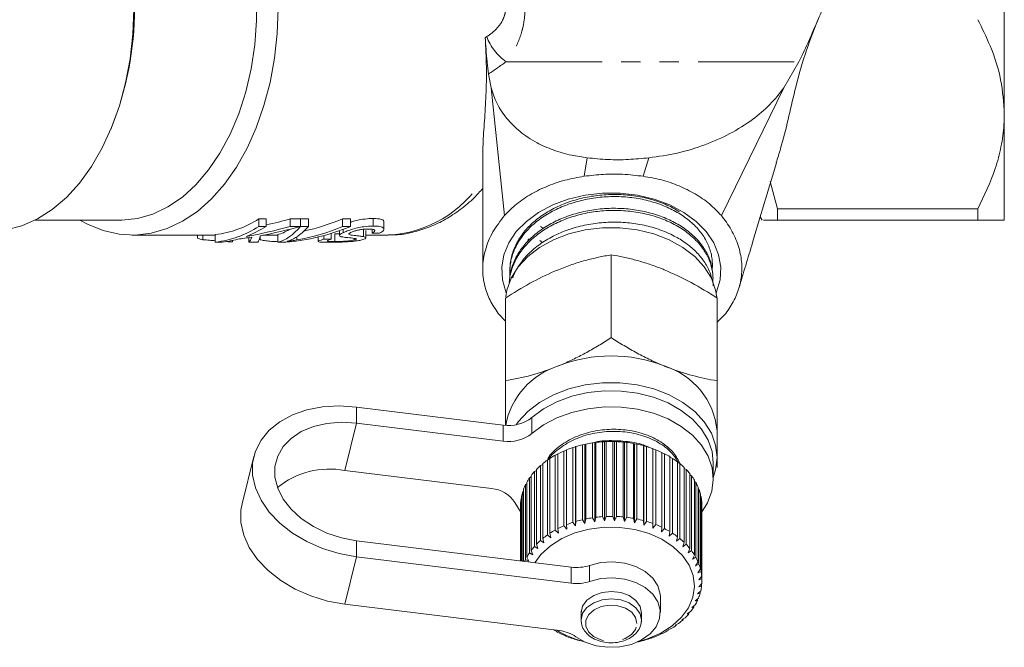
# Model space of a CAD drawing. Units: millimetres. Extents: x -48 to 620, y 0 to 333.
# Drawn here: x 185 to 250, y 0 to 41 of the extents above; entities that cross this region are included whole.
import ezdxf

# ---------------------------------------------------------------- set-up
doc = ezdxf.new("R2010")
doc.units = ezdxf.units.MM
doc.linetypes.add('PHANTOM', pattern=[12.7, 6.35, -1.27, 1.27, -1.27, 1.27, -1.27])

msp = doc.modelspace()

# ---------------------------------------------------------------- linework, layer by layer
at = {"color": 7, "linetype": 'Continuous', "lineweight": 15}
for p, q in [((250.017, 48.971), (250.017, 34.971)), ((235.443, 36.719), (236.425, 38.436)), ((215.901, 37.625), (216.068, 36.719)), ((216.068, 36.719), (216.953, 28.27)), ((231.301, 28.27), (235.443, 36.719)), ((250.017, 34.971), (250.017, 27.971)), ((190.91, 33.959), (190.962, 34.084)), ((215.517, 32.301), (215.517, 24.734)), ((235.017, 28.723), (234.535, 30.518)), ((235.017, 28.723), (248.267, 28.723)), ((235.017, 27.971), (235.017, 28.723)), ((248.267, 28.723), (248.267, 27.971)), ((200.712, 28.054), (201.199, 28.054)), ((200.712, 27.554), (200.712, 28.054)), ((201.199, 27.554), (201.199, 28.054)), ((202.787, 28.054), (203.453, 28.054)), ((202.787, 27.554), (202.787, 28.054)), ((203.453, 27.554), (203.453, 28.054)), ((203.456, 28.054), (203.983, 28.054)), ((203.456, 27.554), (203.456, 28.054)), ((203.983, 27.554), (203.983, 28.054)), ((206.237, 28.054), (206.764, 28.054)), ((206.237, 27.554), (206.237, 28.054)), ((206.764, 27.554), (206.764, 28.054)), ((208.266, 27.578), (208.266, 28.078)), ((233.878, 28.194), (234.007, 27.971)), ((185.907, 27.971), (191.568, 27.971)), ((201.199, 27.554), (200.712, 27.554)), ((203.453, 27.554), (202.787, 27.554)), ((203.983, 27.554), (203.456, 27.554)), ((206.764, 27.554), (206.237, 27.554)), ((206.277, 27.138), (206.277, 27.36)), ((207.625, 26.876), (207.625, 27.376)), ((208.205, 27.109), (208.205, 27.359)), ((208.982, 27.374), (208.982, 27.873)), ((219.342, 27.554), (219.526, 27.408)), ((248.267, 27.971), (235.017, 27.971)), ((192.334, 26.971), (197.82, 26.971)), ((196.656, 26.771), (196.656, 26.971)), ((196.998, 26.673), (196.998, 26.971)), ((197.82, 26.511), (197.82, 27.011)), ((200.05, 26.511), (200.05, 26.812)), ((200.792, 26.675), (200.792, 26.891)), ((200.979, 26.971), (201.953, 26.971)), ((201.953, 26.511), (201.953, 27.011)), ((204.625, 26.85), (204.625, 26.559)), ((205.008, 26.708), (205.008, 26.948)), ((205.495, 26.708), (205.008, 26.708)), ((205.495, 26.708), (205.495, 27.09)), ((205.726, 27.052), (206.039, 27.06)), ((205.726, 26.552), (205.726, 27.052)), ((206.039, 27.272), (206.039, 26.956)), ((206.658, 27.033), (206.658, 27.069)), ((207.018, 26.655), (207.018, 26.758)), ((207.79, 26.79), (207.79, 27.29)), ((207.79, 26.971), (209.187, 26.971)), ((208.205, 27.109), (208.691, 27.109)), ((209.261, 26.972), (209.187, 26.971)), ((218.545, 26.722), (218.47, 26.551)), ((197.82, 26.511), (198.306, 26.511)), ((198.674, 26.53), (198.485, 26.547)), ((198.674, 26.53), (198.674, 26.564)), ((198.958, 26.53), (198.674, 26.53)), ((198.958, 26.53), (198.958, 26.621)), ((200.05, 26.511), (200.648, 26.511)), ((201.953, 26.511), (202.48, 26.511)), ((219.291, 26.629), (219.463, 26.485)), ((224.017, 25.678), (224.017, 20.198)), ((217.317, 24.854), (217.31, 24.709)), ((230.703, 25.169), (230.702, 25.196)), ((230.746, 24.227), (230.739, 24.371)), ((217.274, 23.907), (217.271, 23.848)), ((217.017, 22.82), (217.017, 17.34)), ((231.017, 22.82), (231.017, 17.34)), ((216.547, 21.79), (217.017, 21.289)), ((231.017, 21.23), (231.591, 21.79)), ((216.869, 14.416), (207.164, 15.613)), ((216.869, 13.355), (207.164, 14.552)), ((231.017, 12.273), (231.017, 14.041)), ((222.109, 13.113), (222.279, 13.145)), ((222.109, 8.164), (222.109, 13.113)), ((222.279, 13.145), (222.329, 13.162)), ((222.279, 13.145), (222.279, 7.912)), ((222.329, 13.162), (222.329, 8.212)), ((222.77, 13.241), (222.921, 13.26)), ((222.77, 8.291), (222.77, 13.241)), ((222.921, 13.26), (222.996, 13.272)), ((222.921, 13.26), (222.921, 8.027)), ((222.996, 13.272), (222.996, 8.322)), ((223.447, 13.314), (223.577, 13.322)), ((223.447, 8.365), (223.447, 13.314)), ((223.577, 13.322), (223.676, 13.327)), ((223.577, 13.322), (223.577, 8.089)), ((223.676, 13.327), (223.676, 8.377)), ((224.132, 13.333), (224.239, 13.33)), ((224.132, 8.383), (224.132, 13.333)), ((224.239, 13.33), (224.239, 8.098)), ((224.239, 13.33), (224.362, 13.326)), ((224.362, 13.326), (224.362, 8.377)), ((224.815, 13.296), (224.898, 13.286)), ((224.815, 8.346), (224.815, 13.296)), ((224.898, 13.286), (224.898, 8.053)), ((224.898, 13.286), (225.042, 13.271)), ((225.042, 13.271), (225.042, 8.321)), ((225.488, 13.204), (225.546, 13.188)), ((225.488, 8.254), (225.488, 13.204)), ((225.546, 13.188), (225.546, 7.956)), ((225.546, 13.188), (225.709, 13.161)), ((225.709, 13.161), (225.709, 8.211)), ((226.141, 13.059), (226.174, 13.039)), ((226.141, 8.109), (226.141, 13.059)), ((226.174, 13.039), (226.174, 7.807)), ((226.174, 13.039), (226.354, 12.998)), ((220.309, 12.426), (220.492, 12.494)), ((220.309, 7.476), (220.309, 12.426)), ((220.492, 12.524), (220.492, 7.574)), ((220.871, 12.703), (221.068, 12.764)), ((220.871, 7.754), (220.871, 12.703)), ((221.068, 12.786), (221.068, 7.836)), ((221.473, 12.933), (221.659, 12.979)), ((221.473, 7.984), (221.473, 12.933)), ((221.659, 12.979), (221.683, 12.999)), ((221.659, 12.979), (221.659, 7.747)), ((221.683, 12.999), (221.683, 8.05)), ((226.354, 12.998), (226.354, 8.049)), ((226.767, 12.862), (226.774, 12.841)), ((226.767, 7.912), (226.767, 12.862)), ((226.774, 12.841), (226.774, 7.608)), ((226.774, 12.841), (226.969, 12.784)), ((226.969, 12.784), (226.969, 7.835)), ((227.357, 7.666), (227.357, 12.615)), ((227.357, 12.588), (227.545, 12.522)), ((227.545, 12.522), (227.545, 7.573)), ((200.368, 12.339), (199.594, 9.205)), ((219.337, 11.745), (219.484, 11.819)), ((219.337, 6.796), (219.337, 11.745)), ((219.484, 11.87), (219.484, 6.92)), ((219.795, 12.105), (219.961, 12.178)), ((219.795, 7.156), (219.795, 12.105)), ((219.961, 12.217), (219.961, 7.268)), ((227.903, 7.373), (227.903, 12.323)), ((227.903, 12.287), (228.076, 12.216)), ((228.076, 12.216), (228.076, 7.266)), ((228.399, 7.039), (228.399, 11.989)), ((228.399, 11.942), (228.553, 11.868)), ((228.553, 11.868), (228.553, 6.918)), ((230.767, 10.859), (230.767, 11.919)), ((206.391, 11.417), (216.096, 10.22)), ((218.939, 11.351), (219.065, 11.424)), ((218.939, 6.401), (218.939, 11.351)), ((219.065, 11.487), (219.065, 6.537)), ((228.838, 6.667), (228.838, 11.617)), ((228.838, 11.558), (228.971, 11.484)), ((228.971, 11.484), (228.971, 6.535)), ((229.214, 6.262), (229.214, 11.212)), ((229.214, 11.139), (229.325, 11.07)), ((218.347, 10.479), (218.427, 10.538)), ((218.347, 5.529), (218.347, 10.479)), ((218.427, 10.631), (218.427, 5.682)), ((218.608, 10.927), (218.711, 10.995)), ((218.608, 5.977), (218.608, 10.927)), ((218.711, 11.072), (218.711, 6.122)), ((229.325, 11.07), (229.325, 6.12)), ((229.522, 5.829), (229.522, 10.779)), ((229.522, 10.691), (229.609, 10.629)), ((229.609, 10.629), (229.609, 5.679)), ((218.16, 10.013), (218.215, 10.059)), ((218.16, 5.418), (218.16, 10.013)), ((218.215, 10.171), (218.215, 5.411)), ((229.758, 5.375), (229.758, 10.324)), ((229.758, 10.219), (229.82, 10.168)), ((229.82, 10.168), (229.82, 5.218)), ((229.919, 4.904), (229.919, 9.854)), ((217.641, 9.292), (218.052, 8.625)), ((218.02, 9.213), (218.02, 5.435)), ((218.05, 9.535), (218.078, 9.562)), ((218.05, 5.431), (218.05, 9.535)), ((218.078, 9.696), (218.078, 5.428)), ((229.919, 9.728), (229.956, 9.693)), ((229.956, 9.693), (229.956, 4.744)), ((230.004, 4.423), (230.004, 9.373)), ((230.004, 9.222), (230.015, 9.211)), ((230.015, 9.211), (230.015, 4.261)), ((218.017, 9.051), (218.02, 9.053)), ((218.017, 5.435), (218.017, 9.051)), ((230.017, 4.141), (230.017, 9.091)), ((221.068, 7.836), (221.07, 7.532)), ((221.659, 7.747), (221.473, 7.984)), ((221.683, 8.05), (221.659, 7.747)), ((222.279, 7.912), (222.109, 8.164)), ((222.329, 8.212), (222.279, 7.912)), ((222.921, 8.027), (222.77, 8.291)), ((222.996, 8.322), (222.921, 8.027)), ((223.577, 8.089), (223.447, 8.365)), ((223.676, 8.377), (223.577, 8.089)), ((224.239, 8.098), (224.132, 8.383)), ((224.362, 8.377), (224.239, 8.098)), ((224.898, 8.053), (224.815, 8.346)), ((225.042, 8.321), (224.898, 8.053)), ((225.546, 7.956), (225.488, 8.254)), ((225.709, 8.211), (225.546, 7.956)), ((226.174, 7.807), (226.141, 8.109)), ((226.354, 8.049), (226.174, 7.807)), ((226.774, 7.608), (226.767, 7.912)), ((226.969, 7.835), (226.774, 7.608)), ((219.961, 7.268), (220.016, 6.968)), ((220.52, 7.272), (220.309, 7.476)), ((220.492, 7.574), (220.52, 7.272)), ((221.07, 7.532), (220.871, 7.754)), ((227.337, 7.362), (227.357, 7.666)), ((227.545, 7.573), (227.337, 7.362)), ((227.858, 7.073), (227.903, 7.373)), ((228.076, 7.266), (227.858, 7.073)), ((207.164, 6.774), (221.367, 5.022)), ((219.065, 6.537), (219.169, 6.25)), ((219.563, 6.627), (219.337, 6.796)), ((219.484, 6.92), (219.563, 6.627)), ((220.016, 6.968), (219.795, 7.156)), ((228.328, 6.743), (228.399, 7.039)), ((228.553, 6.918), (228.328, 6.743)), ((228.742, 6.378), (228.838, 6.667)), ((228.971, 6.535), (228.742, 6.378)), ((218.837, 5.845), (218.608, 5.977)), ((218.711, 6.122), (218.837, 5.845)), ((219.169, 6.25), (218.939, 6.401)), ((229.095, 5.982), (229.214, 6.262)), ((229.325, 6.12), (229.095, 5.982)), ((207.164, 5.713), (221.367, 3.962)), ((218.574, 5.415), (218.347, 5.529)), ((218.427, 5.682), (218.574, 5.415)), ((229.381, 5.559), (229.522, 5.829)), ((229.609, 5.679), (229.381, 5.559)), ((229.598, 5.117), (229.758, 5.375)), ((229.82, 5.218), (229.598, 5.117)), ((229.741, 4.66), (229.919, 4.904)), ((229.956, 4.744), (229.741, 4.66)), ((229.804, 3.726), (230.01, 3.939)), ((229.811, 4.194), (230.004, 4.423)), ((230.015, 4.261), (229.811, 4.194)), ((229.995, 3.923), (229.995, 3.777)), ((229.722, 3.261), (229.939, 3.457)), ((229.897, 3.297), (229.722, 3.261)), ((229.995, 3.777), (229.804, 3.726)), ((229.897, 3.419), (229.897, 3.297)), ((227.267, 2.02), (227.267, 3.08)), ((229.566, 2.806), (229.79, 2.984)), ((229.723, 2.829), (229.566, 2.806)), ((229.723, 2.931), (229.723, 2.829)), ((220.594, 0.827), (206.391, 2.579)), ((222.017, 2.006), (222.017, 1.525)), ((222.024, 2.112), (222.034, 2)), ((226.017, 1.99), (226.005, 2.111)), ((226.017, 1.525), (226.017, 2.006)), ((229.039, 1.948), (229.269, 2.09)), ((229.154, 2.019), (229.154, 1.949)), ((229.337, 2.366), (229.566, 2.526)), ((229.474, 2.377), (229.337, 2.366)), ((229.474, 2.462), (229.474, 2.377)), ((225.966, 1.207), (226.017, 1.511)), ((228.676, 1.557), (228.904, 1.68)), ((228.767, 1.549), (228.676, 1.557)), ((228.767, 1.606), (228.767, 1.549)), ((229.154, 1.949), (229.039, 1.948)), ((220.218, 0.858), (220.431, 0.776)), ((220.398, 0.757), (220.398, 0.789)), ((220.431, 0.776), (220.398, 0.757)), ((227.244, 0.592), (227.45, 0.662)), ((227.772, 0.874), (227.989, 0.961)), ((227.814, 0.856), (227.772, 0.874)), ((227.814, 0.891), (227.814, 0.856)), ((228.252, 1.197), (228.475, 1.302)), ((228.319, 1.183), (228.252, 1.197)), ((228.319, 1.228), (228.319, 1.183)), ((220.772, 0.573), (220.974, 0.508)), ((220.967, 0.487), (220.967, 0.51)), ((220.974, 0.508), (220.967, 0.487)), ((221.368, 0.334), (221.556, 0.286)), ((221.556, 0.286), (221.576, 0.265)), ((221.999, 0.146), (222.171, 0.112)), ((222.171, 0.112), (222.217, 0.094)), ((226.032, 0.145), (226.069, 0.164)), ((226.069, 0.164), (226.246, 0.202)), ((226.663, 0.333), (226.674, 0.354)), ((226.674, 0.354), (226.867, 0.408)), ((227.259, 0.571), (227.244, 0.592)), ((227.259, 0.597), (227.259, 0.571))]:
    msp.add_line(p, q, dxfattribs=at)
at = {"color": 8, "linetype": 'PHANTOM', "lineweight": 0}
for p, q in [((217.057, 38.436), (236.425, 38.436)), ((222.428, 32.089), (222.231, 30.868)), ((226.508, 32.089), (226.136, 30.868)), ((203.224, 26.66), (203.224, 26.871)), ((207.164, 15.613), (207.164, 14.552)), ((206.391, 11.417), (207.164, 14.552)), ((216.869, 13.355), (216.869, 14.416)), ((218.768, 14.92), (218.768, 13.859)), ((207.164, 5.713), (207.164, 6.774)), ((206.391, 2.579), (207.164, 5.713)), ((221.367, 3.962), (221.367, 5.022)), ((222.589, 5.145), (222.589, 4.084))]:
    msp.add_line(p, q, dxfattribs=at)
at = {"color": 7, "linetype": 'Continuous', "lineweight": 15, "flags": 128}
for points in [[(189.687, 52.345), (190.391, 51.109), (191.002, 49.758), (191.512, 48.31), (191.915, 46.781), (192.204, 45.192), (192.378, 43.563), (192.434, 41.914), (192.37, 40.265), (192.188, 38.638), (191.89, 37.052), (191.48, 35.529), (190.963, 34.086), (190.345, 32.743), (189.634, 31.516), (188.84, 30.42), (187.972, 29.47), (187.041, 28.676), (186.058, 28.05), (185.037, 27.599), (183.989, 27.329), (182.929, 27.243), (182.828, 27.244)], [(200.552, 42.781), (200.552, 41.161), (200.431, 39.552), (200.192, 37.975), (199.838, 36.451), (199.373, 35.002), (198.803, 33.646), (198.136, 32.401), (197.381, 31.284), (196.549, 30.311), (195.649, 29.494), (194.695, 28.844), (193.699, 28.37), (192.675, 28.078), (191.636, 27.972), (191.568, 27.971)], [(201.976, 41.971), (201.917, 40.313), (201.74, 38.675), (201.448, 37.077), (201.044, 35.54), (200.534, 34.081), (199.923, 32.719), (199.219, 31.47), (198.43, 30.35), (197.567, 29.373), (196.64, 28.55), (195.659, 27.892), (194.639, 27.406), (193.589, 27.099), (192.525, 26.974), (191.458, 27.033), (190.402, 27.276), (189.369, 27.698), (188.872, 27.971)], [(230.958, 23.167), (230.981, 23.221), (231.214, 24.029), (231.261, 24.854), (231.121, 25.673), (230.796, 26.465), (230.296, 27.21), (229.633, 27.889), (228.825, 28.484), (227.892, 28.98), (226.859, 29.363), (225.752, 29.625), (224.6, 29.757), (223.434, 29.757), (222.282, 29.625), (221.175, 29.363), (220.142, 28.98), (219.209, 28.484), (218.401, 27.889), (217.738, 27.21), (217.238, 26.465), (216.914, 25.673), (216.773, 24.854), (216.82, 24.029), (217.053, 23.221), (217.076, 23.167)], [(231, 22.873), (230.922, 23.341), (230.638, 24.133), (230.173, 24.882), (229.541, 25.566), (228.758, 26.168), (227.846, 26.67), (226.829, 27.059), (225.735, 27.324), (224.595, 27.459), (223.439, 27.459), (222.299, 27.324), (221.205, 27.059), (220.188, 26.67), (219.276, 26.168), (218.493, 25.566), (217.861, 24.882), (217.396, 24.133), (217.113, 23.341), (217.036, 22.891)], [(230.767, 10.962), (230.922, 11.458), (231.017, 12.273), (230.922, 13.088), (230.638, 13.88), (230.173, 14.629), (229.541, 15.313), (228.758, 15.914), (227.846, 16.417), (226.829, 16.806), (225.735, 17.071), (224.595, 17.206), (223.439, 17.206), (222.299, 17.071), (221.205, 16.806), (220.188, 16.417), (219.276, 15.914), (218.493, 15.313), (217.861, 14.629), (217.725, 14.442)], [(230.767, 11.919), (230.684, 12.664), (230.422, 13.427), (229.986, 14.148), (229.388, 14.81), (228.646, 15.393), (227.778, 15.883), (226.808, 16.265), (225.763, 16.53), (224.671, 16.67), (223.561, 16.681), (222.463, 16.564), (221.407, 16.321), (220.422, 15.959), (219.534, 15.488), (218.768, 14.92)], [(207.164, 15.613), (206.029, 15.685), (204.925, 15.621), (203.882, 15.421), (202.928, 15.091), (202.09, 14.641), (201.391, 14.082), (200.849, 13.43), (200.479, 12.702), (200.292, 11.919), (200.292, 11.102), (200.479, 10.272), (200.849, 9.453), (201.391, 8.668), (202.09, 7.936), (202.928, 7.279), (203.882, 6.715), (204.925, 6.258), (206.029, 5.921), (207.164, 5.713)], [(229.995, 8.642), (230.387, 9.279), (230.667, 10.039), (230.767, 10.82), (230.684, 11.603), (230.422, 12.366), (229.986, 13.088), (229.388, 13.749), (228.646, 14.333), (227.778, 14.822), (226.808, 15.204), (225.763, 15.469), (224.671, 15.609), (223.561, 15.621), (222.463, 15.503), (221.407, 15.26), (220.422, 14.898), (219.534, 14.427), (218.768, 13.859)], [(207.164, 14.552), (206.168, 14.609), (205.207, 14.531), (204.312, 14.321), (203.514, 13.987), (202.84, 13.54), (202.314, 12.995), (201.953, 12.37), (201.769, 11.687), (201.769, 10.969), (201.953, 10.241), (202.314, 9.528), (202.84, 8.852), (203.514, 8.239), (204.312, 7.708), (205.207, 7.278), (206.168, 6.963), (207.164, 6.774)], [(206.391, 2.579), (205.256, 2.786), (204.152, 3.123), (203.109, 3.58), (202.155, 4.145), (201.317, 4.802), (200.618, 5.533), (200.076, 6.319), (199.706, 7.138), (199.518, 7.967), (199.518, 8.785), (199.594, 9.205)], [(218.961, 5.319), (219.369, 5.867), (219.989, 6.435), (220.745, 6.914), (221.614, 7.286), (222.564, 7.538), (223.563, 7.663), (224.578, 7.656), (225.574, 7.518), (226.516, 7.252), (227.374, 6.868), (228.118, 6.379), (228.721, 5.803), (229.165, 5.157), (229.433, 4.465), (229.517, 3.75), (229.413, 3.036), (229.126, 2.347), (228.665, 1.708), (228.045, 1.14), (227.289, 0.661), (226.421, 0.289), (225.845, 0.119)], [(222.589, 5.145), (223.338, 5.328), (224.127, 5.377), (224.909, 5.29), (225.638, 5.072), (226.271, 4.736), (226.771, 4.301), (227.106, 3.794), (227.259, 3.245), (227.267, 3.08)], [(222.589, 4.084), (223.338, 4.267), (224.127, 4.317), (224.909, 4.23), (225.638, 4.012), (226.271, 3.675), (226.771, 3.241), (227.106, 2.734), (227.259, 2.184), (227.219, 1.625), (226.989, 1.089), (226.582, 0.609), (226.023, 0.212), (225.346, -0.078), (224.589, -0.242), (223.798, -0.273), (223.021, -0.168), (222.302, 0.068), (221.685, 0.419)]]:
    msp.add_lwpolyline(points, dxfattribs=at)
at = {"color": 8, "linetype": 'PHANTOM', "lineweight": 0, "flags": 128}
for points in [[(226.017, 1.992), (225.925, 2.43), (225.646, 2.826), (225.208, 3.142), (224.654, 3.347), (224.037, 3.42), (223.418, 3.355), (222.857, 3.158), (222.411, 2.848), (222.121, 2.456), (222.017, 2.02), (222.017, 2.006)], [(226.017, 1.511), (225.925, 1.949), (225.646, 2.345), (225.208, 2.661), (224.654, 2.865), (224.037, 2.939), (223.418, 2.874), (222.857, 2.677), (222.411, 2.367), (222.121, 1.975), (222.017, 1.539), (222.017, 1.521)], [(225.717, 1.301), (225.63, 1.692), (225.369, 2.042), (224.961, 2.313), (224.45, 2.475), (223.893, 2.512), (223.349, 2.418), (222.878, 2.205), (222.53, 1.895), (222.343, 1.522), (222.338, 1.126), (222.514, 0.751), (222.854, 0.436), (223.319, 0.217), (223.86, 0.116), (224.418, 0.145), (224.933, 0.3), (225.348, 0.565), (225.62, 0.911), (225.717, 1.301)]]:
    msp.add_lwpolyline(points, dxfattribs=at)
at = {"color": 7, "linetype": 'Continuous', "lineweight": 15}
for centre, radius, start, end in [((171.243, 41.971), 21.238, 338.19812, 21.80188), ((196.973, 33.892), 6.933, 277.01655, 302.64176), ((196.973, 33.392), 6.933, 277.01655, 302.64176), ((197.218, 33.879), 7.473, 290.75109, 302.18427), ((198.655, 33.1), 6.637, 252.47123, 255.54177), ((197.575, 32.882), 6.412, 276.54393, 285.67083), ((224.017, 9.479), 9.516, 68.419, 111.581), ((222.028, 13.48), 5.077, 107.31958, 169.56118), ((226.07, 13.574), 4.969, 5.39271, 73.07034), ((217.235, 16.866), 2.478, 261.50824, 308.22569), ((217.235, 15.806), 2.478, 261.50824, 308.22569), ((223.885, 5.621), 7.7, 103.32918, 106.61225), ((223.973, 5.225), 8.105, 98.53557, 101.70832), ((224.01, 4.961), 8.372, 93.8543, 96.95931), ((224.017, 4.852), 8.481, 89.22346, 92.3017), ((224.02, 4.908), 8.426, 84.58246, 87.67419), ((224.044, 5.123), 8.209, 79.87045, 83.01627), ((224.114, 5.478), 7.847, 75.02478, 78.26666), ((223.203, 7.214), 5.962, 119.04868, 122.94247), ((223.501, 6.658), 6.593, 113.51543, 117.15667), ((223.729, 6.112), 7.185, 108.2997, 111.73804), ((224.246, 5.942), 7.365, 69.97973, 73.36178), ((224.45, 6.475), 6.794, 64.66567, 68.23464), ((224.726, 7.033), 6.172, 59.0092, 62.81423), ((222.463, 8.195), 4.731, 131.36726, 135.9104), ((222.85, 7.738), 5.33, 124.97454, 129.17048), ((225.063, 7.571), 5.536, 52.93503, 57.02609), ((225.441, 8.054), 4.923, 46.37078, 50.79509), ((205.391, 5.998), 5.511, 79.54946, 128.84308), ((222.07, 8.561), 4.194, 138.29279, 143.21584), ((225.836, 8.451), 4.362, 39.256, 44.05144), ((221.391, 8.987), 3.39, 153.88326, 159.55679), ((221.703, 8.823), 3.742, 145.79606, 151.10814), ((226.215, 8.748), 3.88, 31.55666, 36.74153), ((226.548, 8.943), 3.494, 23.28397, 28.8442), ((215.98, 8.278), 1.946, 31.38918, 86.59738), ((221.163, 9.066), 3.148, 162.50195, 168.46251), ((226.806, 9.048), 3.215, 14.5133, 20.39054), ((221.038, 9.09), 3.021, 171.5274, 177.65381), ((226.967, 9.086), 3.05, 5.39324, 11.48079), ((227.016, 9.091), 3.001, 0.00018, 2.28799), ((223.729, 1.162), 7.185, 108.2997, 111.73804), ((223.885, 0.671), 7.7, 103.32918, 106.61225), ((223.973, 0.276), 8.105, 98.53557, 101.70832), ((224.01, 0.012), 8.372, 93.8543, 96.95931), ((224.017, -0.098), 8.481, 89.22346, 92.3017), ((224.02, -0.042), 8.426, 84.58246, 87.67419), ((224.044, 0.173), 8.209, 79.87045, 83.01627), ((224.114, 0.528), 7.847, 75.02478, 78.26666), ((224.246, 0.992), 7.365, 69.97973, 73.36178), ((224.45, 1.525), 6.794, 64.66567, 68.23464), ((223.203, 2.264), 5.962, 119.04868, 122.94247), ((223.501, 1.708), 6.593, 113.51543, 117.15667), ((224.726, 2.083), 6.172, 59.0092, 62.81423), ((225.063, 2.622), 5.536, 52.93503, 57.02609), ((222.463, 3.245), 4.731, 131.36726, 135.9104), ((222.85, 2.788), 5.33, 124.97454, 129.17048), ((225.441, 3.104), 4.923, 46.37078, 50.79509), ((225.836, 3.502), 4.362, 39.256, 44.05144), ((221.703, 3.874), 3.742, 145.79606, 151.10814), ((222.07, 3.611), 4.194, 138.29279, 143.21584), ((226.215, 3.799), 3.88, 31.55666, 36.74153), ((221.442, 4.013), 3.446, 153.90527, 156.23827), ((226.548, 3.993), 3.494, 23.28397, 28.8442), ((226.806, 4.098), 3.215, 14.5133, 20.39054), ((221.711, 7.748), 2.748, 262.81756, 288.65019), ((226.967, 4.136), 3.05, 5.39324, 11.48079), ((221.711, 6.688), 2.748, 262.81756, 288.65019), ((227.015, 4.141), 3.002, 356.13435, 2.28749), ((226.769, 4.197), 3.255, 338.1322, 343.96164), ((226.947, 4.149), 3.07, 346.97451, 353.03564), ((226.496, 4.315), 3.553, 329.76836, 335.26738), ((226.153, 4.527), 3.956, 321.97067, 327.08909), ((225.375, 5.255), 5.024, 308.10811, 312.47256), ((225.769, 4.842), 4.453, 314.75994, 319.49012), ((223.455, 6.478), 6.487, 241.88494, 245.56569), ((223.656, 6.212), 6.267, 238.84881, 256.46697), ((220.342, -1.51), 2.35, 55.14936, 83.84948), ((224.674, 6.294), 6.28, 296.23771, 299.99895), ((225.002, 5.749), 5.644, 301.9578, 305.99662), ((223.696, 7.029), 7.088, 247.36084, 250.83034), ((223.863, 7.533), 7.619, 252.53144, 255.83772), ((224.109, 7.775), 7.869, 282.15304, 284.14225), ((224.218, 7.375), 7.454, 285.78815, 289.14307), ((224.41, 6.851), 6.896, 290.87248, 294.40617)]:
    msp.add_arc(centre, radius, start, end, dxfattribs=at)
at = {"color": 8, "linetype": 'PHANTOM', "lineweight": 0}
for centre, radius, start, end in [((219.229, 41.422), 3.693, 200.98438, 233.96633), ((208.835, 34.851), 7.891, 273.09822, 328.00024)]:
    msp.add_arc(centre, radius, start, end, dxfattribs=at)
for centre, major_axis, ratio, start_param, end_param in [((193.344, 41.971), (32.114, 10.619), 0.329901, 5.367232, 5.371526), ((193.344, 40.557), (33.027, 12.021), 0.36397, 5.324441, 5.372677)]:
    msp.add_ellipse(centre, major_axis=major_axis, ratio=ratio, start_param=start_param, end_param=end_param, dxfattribs=at)
at = {"color": 7, "linetype": 'Continuous', "lineweight": 15}
for centre, major_axis, ratio, start_param, end_param in [((194.902, 41.971), (21.132, 0), 0.709808, 5.014935, 5.094746), ((201.009, 41.971), (0, 15), 0.934176, 3.33417, 3.52395), ((194.902, 41.471), (21.132, 0), 0.709808, 4.949491, 5.094746), ((195.568, 41.471), (21.132, 0), 0.709808, 4.962744, 5.094746), ((201.587, 41.471), (0, 15), 0.333884, 3.214766, 3.52395), ((201.437, 41.471), (0, 15), 0.951845, 3.214766, 3.52395), ((202.013, 41.471), (0, 15), 0.352042, 3.300343, 3.52395), ((201.009, 41.471), (0, 15), 0.934176, 3.300343, 3.52395), ((195.565, 41.471), (21.148, 0), 0.70928, 4.89028, 4.93511), ((199.957, 41.471), (0, 15), 0.08422, 3.214766, 3.364314), ((200.583, 41.471), (0, 15), 0.05916, 3.214766, 3.391947), ((201.587, 41.971), (0, 15), 0.333884, 3.214766, 3.368118)]:
    msp.add_ellipse(centre, major_axis=major_axis, ratio=ratio, start_param=start_param, end_param=end_param, dxfattribs=at)
at = {"color": 8, "linetype": 'PHANTOM', "lineweight": 0}
for points, knots in [([(217.089, 45.468), (217.225, 45.288), (217.593, 44.799), (218.022, 43.882), (218.293, 42.743), (218.336, 41.69), (218.225, 40.927), (218.004, 40.047), (217.65, 39.218), (217.221, 38.652), (217.057, 38.436)], [0, 0, 0, 0, 0.100874, 0.273551, 0.401829, 0.536233, 0.651095, 0.682218, 0.878674, 1, 1, 1, 1]), ([(215.781, 40.1), (215.942, 40.212), (216.338, 40.489), (216.71, 40.929), (216.937, 41.411), (217.044, 41.792), (217.023, 42.172), (216.932, 42.552), (216.723, 43.019), (216.408, 43.33), (216.22, 43.516)], [0, 0, 0, 0, 0.154905, 0.382212, 0.415344, 0.531994, 0.649616, 0.665435, 0.800793, 1, 1, 1, 1])]:
    msp.add_open_spline(points, degree=3, knots=knots, dxfattribs=at)
at = {"color": 7, "linetype": 'Continuous', "lineweight": 15}
for points, knots in [([(236.425, 38.436), (236.654, 38.908), (237.11, 39.853), (237.661, 41.163), (237.969, 41.861), (238.017, 41.971)], [0, 0, 0, 0, 0.457251, 0.914181, 1, 1, 1, 1]), ([(237.69, 41.22), (237.392, 40.453), (236.795, 38.915), (236.009, 36.061), (235.531, 33.645), (235.024, 32.071), (234.923, 31.758)], [0, 0, 0, 0, 0.248443, 0.498127, 0.900263, 1, 1, 1, 1]), ([(250.017, 34.971), (249.968, 35.729), (249.868, 37.269), (249.185, 39.362), (248.549, 40.65), (248.267, 41.22)], [0, 0, 0, 0, 0.350882, 0.712648, 1, 1, 1, 1]), ([(215.528, 32.057), (215.526, 32.365), (215.521, 33.103), (215.633, 34.514), (215.742, 36.222), (215.782, 38.074), (215.715, 39.378), (215.681, 40.036)], [0, 0, 0, 0, 0.148839, 0.35659, 0.568807, 0.782507, 1, 1, 1, 1]), ([(215.901, 37.625), (215.867, 37.881), (215.801, 38.369), (215.735, 39.233), (215.698, 39.786), (215.681, 40.036)], [0, 0, 0, 0, 0.376048, 0.718181, 1, 1, 1, 1]), ([(216.068, 36.719), (216.182, 36.37), (216.414, 35.661), (217.069, 34.682), (217.956, 33.796), (219.008, 33.098), (220.178, 32.582), (221.308, 32.253), (222.082, 32.14), (222.428, 32.089)], [0, 0, 0, 0, 0.155811, 0.316256, 0.468311, 0.626353, 0.756865, 0.891492, 1, 1, 1, 1]), ([(226.508, 32.089), (227.139, 32.18), (228.42, 32.363), (230.223, 32.918), (231.904, 33.663), (233.339, 34.568), (234.556, 35.589), (235.145, 36.34), (235.443, 36.719)], [0, 0, 0, 0, 0.167718, 0.340232, 0.509718, 0.683731, 0.840052, 1, 1, 1, 1]), ([(248.267, 28.723), (248.691, 29.6), (249.332, 30.929), (249.826, 32.816), (249.998, 34.02), (250.013, 34.742), (250.017, 34.971)], [0, 0, 0, 0, 0.439612, 0.665442, 0.893921, 1, 1, 1, 1]), ([(222.428, 32.089), (222.883, 32.043), (223.784, 31.95), (225.156, 31.959), (226.056, 32.046), (226.508, 32.089)], [0, 0, 0, 0, 0.336068, 0.665926, 1, 1, 1, 1]), ([(232.457, 23.462), (232.76, 24.473), (233.361, 26.473), (234.204, 29.276), (234.715, 30.981), (234.947, 31.75)], [0, 0, 0, 0, 0.358902, 0.710694, 1, 1, 1, 1]), ([(222.231, 30.868), (221.797, 30.79), (220.915, 30.633), (219.693, 30.204), (218.581, 29.639), (217.656, 28.991), (217.174, 28.497), (216.953, 28.27)], [0, 0, 0, 0, 0.203168, 0.412239, 0.614945, 0.823379, 1, 1, 1, 1]), ([(226.136, 30.868), (225.682, 30.921), (224.812, 31.022), (223.494, 31.018), (222.655, 30.918), (222.231, 30.868)], [0, 0, 0, 0, 0.35084, 0.672497, 1, 1, 1, 1]), ([(231.301, 28.27), (231.051, 28.532), (230.55, 29.057), (229.597, 29.718), (228.522, 30.252), (227.364, 30.651), (226.54, 30.797), (226.136, 30.868)], [0, 0, 0, 0, 0.205671, 0.411404, 0.610024, 0.808624, 1, 1, 1, 1]), ([(209.275, 26.992), (209.475, 26.992), (210.043, 26.989), (210.969, 27.166), (212.034, 27.504), (213.064, 28.004), (214.047, 28.658), (214.873, 29.344), (215.336, 29.862), (215.517, 30.065)], [0, 0, 0, 0, 0.086822, 0.245708, 0.404804, 0.565308, 0.728093, 0.893554, 1, 1, 1, 1]), ([(230.683, 24.699), (230.691, 24.767), (230.715, 24.963), (230.702, 25.292), (230.647, 25.677), (230.543, 26.057), (230.394, 26.428), (230.198, 26.793), (229.958, 27.143), (229.676, 27.477), (229.356, 27.79), (228.995, 28.087), (228.599, 28.359), (228.171, 28.606), (227.716, 28.826), (227.23, 29.022), (226.721, 29.187), (226.195, 29.321), (225.657, 29.423), (225.101, 29.493), (224.539, 29.528), (223.974, 29.529), (223.412, 29.497), (222.849, 29.431), (222.295, 29.331), (221.755, 29.201), (221.233, 29.04), (220.726, 28.846), (220.244, 28.623), (219.79, 28.373), (219.368, 28.097), (218.974, 27.793), (218.617, 27.467), (218.3, 27.122), (218.025, 26.762), (217.789, 26.384), (217.598, 25.994), (217.455, 25.595), (217.356, 25.191), (217.309, 24.778), (217.297, 24.476), (217.316, 24.314), (217.319, 24.291)], [0, 0, 0, 0, 0.013715, 0.039595, 0.065852, 0.091282, 0.116891, 0.142775, 0.169036, 0.194468, 0.220078, 0.245964, 0.272225, 0.297682, 0.323317, 0.349228, 0.375517, 0.40096, 0.426581, 0.452476, 0.478749, 0.50422, 0.529869, 0.555794, 0.582097, 0.607569, 0.633219, 0.659145, 0.685448, 0.710927, 0.736583, 0.762514, 0.788823, 0.814323, 0.840001, 0.865957, 0.892291, 0.917777, 0.943441, 0.969381, 0.995698, 1, 1, 1, 1]), ([(217.323, 24.854), (217.322, 24.872), (217.312, 25.028), (217.367, 25.322), (217.486, 25.864), (217.713, 26.392), (218.023, 26.895), (218.391, 27.378), (218.841, 27.827), (219.361, 28.231), (219.926, 28.601), (220.552, 28.918), (221.224, 29.176), (221.922, 29.393), (222.654, 29.548), (223.401, 29.636), (224.153, 29.681), (224.908, 29.657), (225.645, 29.565), (226.367, 29.429), (227.061, 29.23), (227.704, 28.97), (228.151, 28.763), (228.402, 28.596), (228.517, 28.52)], [0, 0, 0, 0, 0.004814, 0.042008, 0.079743, 0.153052, 0.190263, 0.228018, 0.301241, 0.338407, 0.376115, 0.449359, 0.486536, 0.524256, 0.597462, 0.634621, 0.672323, 0.745478, 0.78261, 0.820282, 0.893465, 0.930612, 0.968302, 1, 1, 1, 1]), ([(217.296, 23.906), (217.295, 24.013), (217.292, 24.392), (217.446, 24.906), (217.671, 25.436), (217.962, 25.95), (218.34, 26.434), (218.796, 26.879), (219.302, 27.295), (220.017, 27.753), (220.822, 28.122), (221.513, 28.36), (222.224, 28.554), (222.969, 28.683), (223.724, 28.745), (224.487, 28.76), (225.424, 28.696), (226.326, 28.525), (227.018, 28.325), (227.681, 28.084), (228.295, 27.783), (228.846, 27.43), (229.35, 27.047), (229.884, 26.517), (230.282, 25.936), (230.511, 25.444), (230.677, 24.965), (230.71, 24.602), (230.731, 24.371)], [0, 0, 0, 0, 0.021184, 0.075275, 0.103027, 0.130984, 0.185088, 0.212847, 0.240812, 0.294909, 0.349152, 0.376685, 0.404618, 0.458078, 0.486416, 0.514357, 0.568408, 0.622606, 0.650116, 0.678026, 0.732238, 0.759755, 0.787673, 0.841677, 0.89583, 0.923317, 0.951205, 1, 1, 1, 1]), ([(206.764, 27.823), (206.857, 27.854), (207.074, 27.926), (207.513, 28.019), (207.929, 28.071), (208.175, 28.076), (208.266, 28.078)], [0, 0, 0, 0, 0.186703, 0.436898, 0.792283, 1, 1, 1, 1]), ([(208.266, 28.078), (208.467, 28.068), (208.774, 28.053), (208.977, 27.958), (208.966, 27.895), (208.962, 27.873)], [0, 0, 0, 0, 0.5543663, 0.8467737, 1, 1, 1, 1]), ([(216.953, 28.27), (216.68, 27.914), (216.125, 27.191), (215.647, 26.015), (215.463, 24.8), (215.599, 23.682), (215.963, 22.662), (216.351, 22.083), (216.547, 21.79)], [0, 0, 0, 0, 0.178881, 0.36314, 0.536986, 0.716995, 0.856819, 1, 1, 1, 1]), ([(230.736, 23.82), (230.742, 23.934), (230.757, 24.176), (230.722, 24.547), (230.642, 24.934), (230.513, 25.313), (230.339, 25.682), (230.121, 26.037), (229.857, 26.382), (229.552, 26.71), (229.208, 27.018), (228.83, 27.303), (228.413, 27.568), (227.965, 27.805), (227.491, 28.014), (226.995, 28.192), (226.472, 28.342), (225.933, 28.459), (225.381, 28.544), (224.823, 28.597), (224.252, 28.617), (223.682, 28.602), (223.115, 28.554), (222.558, 28.472), (222.006, 28.355), (221.468, 28.206), (220.951, 28.025), (220.457, 27.816), (219.983, 27.575), (219.54, 27.308), (219.13, 27.018), (218.756, 26.705), (218.415, 26.368), (218.116, 26.012), (217.859, 25.64), (217.647, 25.255), (217.478, 24.854), (217.357, 24.446), (217.287, 24.08), (217.277, 23.852), (217.273, 23.761)], [0, 0, 0, 0, 0.023192, 0.049593, 0.076278, 0.103351, 0.1296, 0.156033, 0.18275, 0.209857, 0.236099, 0.262525, 0.289234, 0.316333, 0.342592, 0.369034, 0.395761, 0.422877, 0.449152, 0.475611, 0.502356, 0.52949, 0.555754, 0.582201, 0.608932, 0.636051, 0.662346, 0.688824, 0.715587, 0.742741, 0.769027, 0.795496, 0.822249, 0.849392, 0.875697, 0.902186, 0.928959, 0.956123, 0.982442, 1, 1, 1, 1]), ([(231.591, 21.79), (231.792, 22.085), (232.192, 22.677), (232.549, 23.659), (232.693, 24.692), (232.595, 25.766), (232.244, 26.823), (231.774, 27.658), (231.414, 28.124), (231.301, 28.27)], [0, 0, 0, 0, 0.145032, 0.290075, 0.446809, 0.603573, 0.764803, 0.926123, 1, 1, 1, 1]), ([(208.266, 27.578), (208.066, 27.57), (207.747, 27.557), (207.223, 27.462), (206.813, 27.348), (206.489, 27.234), (206.34, 27.166), (206.277, 27.138)], [0, 0, 0, 0, 0.320328, 0.511275, 0.703753, 0.875932, 1, 1, 1, 1]), ([(206.79, 27.151), (206.844, 27.175), (206.952, 27.222), (207.175, 27.287), (207.422, 27.342), (207.692, 27.373), (207.859, 27.376), (207.952, 27.378)], [0, 0, 0, 0, 0.175705, 0.35253, 0.524363, 0.737559, 1, 1, 1, 1]), ([(207.952, 27.378), (208.064, 27.375), (208.241, 27.37), (208.379, 27.319), (208.395, 27.25), (208.32, 27.175), (208.236, 27.127), (208.205, 27.109)], [0, 0, 0, 0, 0.30969, 0.486177, 0.66359, 0.8775, 1, 1, 1, 1]), ([(208.691, 27.109), (208.793, 27.17), (208.969, 27.274), (209.001, 27.417), (208.862, 27.521), (208.593, 27.572), (208.355, 27.576), (208.266, 27.578)], [0, 0, 0, 0, 0.2475284, 0.4270944, 0.6072172, 0.8526227, 1, 1, 1, 1]), ([(217.49, 24.151), (217.529, 24.249), (217.619, 24.478), (217.815, 24.828), (218.069, 25.201), (218.369, 25.562), (218.71, 25.903), (219.085, 26.221), (219.494, 26.515), (219.94, 26.787), (220.414, 27.029), (220.911, 27.239), (221.428, 27.42), (221.97, 27.571), (222.526, 27.689), (223.088, 27.773), (223.654, 27.825), (224.23, 27.843), (224.804, 27.826), (225.368, 27.775), (225.921, 27.69), (226.465, 27.571), (227.208, 27.358), (228.028, 27.023), (228.763, 26.591), (229.381, 26.125), (229.814, 25.697), (230.153, 25.249), (230.367, 24.901), (230.544, 24.53), (230.673, 24.146), (230.743, 23.844), (230.759, 23.671), (230.763, 23.63)], [0, 0, 0, 0, 0.0221926, 0.0519639, 0.0819424, 0.1125743, 0.1434322, 0.1731704, 0.203115, 0.2337101, 0.2645299, 0.2942825, 0.3242419, 0.354854, 0.3856918, 0.4154171, 0.445349, 0.4759322, 0.5067403, 0.5365673, 0.5666028, 0.5969613, 0.6277624, 0.6951265, 0.7486787, 0.7822125, 0.8420201, 0.8695201, 0.8993308, 0.9293504, 0.9596935, 0.99048, 1, 1, 1, 1]), ([(234.095, 27.971), (234.08, 27.971), (234.05, 27.971), (234.434, 27.971), (234.822, 27.971), (235.017, 27.971)], [0, 0, 0, 0, 0.318319, 0.657927, 1, 1, 1, 1]), ([(250.017, 27.971), (249.967, 27.971), (249.865, 27.971), (249.175, 27.971), (248.542, 27.971), (248.267, 27.971)], [0, 0, 0, 0, 0.354483, 0.720162, 1, 1, 1, 1]), ([(205.008, 26.708), (204.88, 26.669), (204.659, 26.602), (204.597, 26.547), (204.733, 26.518), (205.04, 26.508), (205.304, 26.508), (205.414, 26.507)], [0, 0, 0, 0, 0.254541, 0.436916, 0.620001, 0.842058, 1, 1, 1, 1]), ([(205.726, 26.552), (205.585, 26.555), (205.362, 26.558), (205.232, 26.584), (205.238, 26.62), (205.357, 26.664), (205.462, 26.698), (205.495, 26.708)], [0, 0, 0, 0, 0.326703, 0.515943, 0.675608, 0.901503, 1, 1, 1, 1]), ([(206.277, 27.138), (206.199, 27.096), (206.059, 27.021), (206.023, 26.94), (206.081, 26.898), (206.142, 26.879), (206.161, 26.873)], [0, 0, 0, 0, 0.341004, 0.608973, 0.87567, 1, 1, 1, 1]), ([(206.161, 26.873), (206.224, 26.861), (206.348, 26.836), (206.667, 26.805), (206.892, 26.781), (207.041, 26.764)], [0, 0, 0, 0, 0.25063, 0.500492, 1, 1, 1, 1]), ([(206.658, 27.033), (206.659, 27.049), (206.66, 27.08), (206.74, 27.125), (206.785, 27.148), (206.79, 27.151)], [0, 0, 0, 0, 0.485395, 0.94561, 1, 1, 1, 1]), ([(207.625, 26.876), (207.547, 26.889), (207.39, 26.915), (207.076, 26.949), (206.777, 26.973), (206.684, 27.02), (206.658, 27.033)], [0, 0, 0, 0, 0.250808, 0.501156, 0.859743, 1, 1, 1, 1]), ([(207.041, 26.764), (207.088, 26.755), (207.161, 26.741), (207.163, 26.707), (207.108, 26.679), (207.044, 26.662), (207.018, 26.655)], [0, 0, 0, 0, 0.386416, 0.61525, 0.844046, 1, 1, 1, 1]), ([(207.524, 26.66), (207.614, 26.688), (207.781, 26.739), (207.811, 26.822), (207.692, 26.857), (207.625, 26.876)], [0, 0, 0, 0, 0.337395, 0.627361, 1, 1, 1, 1]), ([(197.82, 26.605), (197.693, 26.616), (197.416, 26.64), (197.144, 26.662), (196.998, 26.673)], [0, 0, 0, 0, 0.458693, 1, 1, 1, 1]), ([(201.953, 26.542), (201.848, 26.546), (201.616, 26.557), (201.249, 26.591), (200.965, 26.633), (200.836, 26.664), (200.792, 26.675)], [0, 0, 0, 0, 0.249885, 0.550533, 0.846551, 1, 1, 1, 1]), ([(202.57, 26.562), (202.595, 26.569), (202.658, 26.586), (202.752, 26.618), (202.816, 26.646), (202.847, 26.66)], [0, 0, 0, 0, 0.249698, 0.624615, 1, 1, 1, 1]), ([(203.224, 26.66), (203.113, 26.642), (202.947, 26.614), (202.73, 26.583), (202.623, 26.569), (202.57, 26.562)], [0, 0, 0, 0, 0.499543, 0.749714, 1, 1, 1, 1]), ([(205.414, 26.507), (205.633, 26.509), (205.982, 26.511), (206.565, 26.536), (207.023, 26.573), (207.344, 26.619), (207.482, 26.651), (207.524, 26.66)], [0, 0, 0, 0, 0.335159, 0.535172, 0.736501, 0.920558, 1, 1, 1, 1]), ([(207.018, 26.655), (206.955, 26.642), (206.827, 26.616), (206.571, 26.586), (206.277, 26.565), (205.984, 26.554), (205.808, 26.553), (205.726, 26.552)], [0, 0, 0, 0, 0.181789, 0.364039, 0.54167, 0.78796, 1, 1, 1, 1]), ([(224.017, 25.678), (223.735, 25.626), (223.169, 25.521), (222.3, 25.306), (221.415, 25.039), (220.817, 24.808), (220.517, 24.691)], [0, 0, 0, 0, 0.247269, 0.495363, 0.746874, 1, 1, 1, 1]), ([(227.517, 24.691), (227.434, 24.725), (227.079, 24.867), (226.451, 25.091), (225.635, 25.332), (224.821, 25.53), (224.286, 25.628), (224.017, 25.678)], [0, 0, 0, 0, 0.070046, 0.299805, 0.530826, 0.765023, 1, 1, 1, 1]), ([(220.517, 24.691), (220.434, 24.657), (219.806, 24.396), (218.621, 23.816), (217.555, 23.154), (217.017, 22.82)], [0, 0, 0, 0, 0.07008, 0.530779, 1, 1, 1, 1]), ([(231.017, 22.82), (230.449, 23.176), (229.301, 23.894), (228.115, 24.424), (227.517, 24.691)], [0, 0, 0, 0, 0.495458, 1, 1, 1, 1]), ([(220.517, 18.327), (220.6, 18.362), (220.955, 18.509), (221.583, 18.798), (222.399, 19.223), (223.213, 19.69), (223.749, 20.028), (224.017, 20.198)], [0, 0, 0, 0, 0.070046, 0.299805, 0.530826, 0.765023, 1, 1, 1, 1]), ([(224.017, 20.198), (224.3, 20.02), (224.866, 19.662), (225.734, 19.168), (226.619, 18.712), (227.217, 18.456), (227.517, 18.327)], [0, 0, 0, 0, 0.247269, 0.495363, 0.746874, 1, 1, 1, 1]), ([(217.017, 17.34), (217.586, 17.449), (218.733, 17.668), (219.919, 18.106), (220.517, 18.327)], [0, 0, 0, 0, 0.495458, 1, 1, 1, 1]), ([(227.517, 18.327), (227.6, 18.294), (228.228, 18.041), (229.413, 17.654), (230.479, 17.446), (231.017, 17.34)], [0, 0, 0, 0, 0.07008, 0.530779, 1, 1, 1, 1]), ([(217.017, 14.419), (217.017, 14.514), (217.017, 14.804), (217.017, 15.318), (217.017, 15.966), (217.017, 16.641), (217.017, 17.107), (217.017, 17.34)], [0, 0, 0, 0, 0.107356, 0.328838, 0.551099, 0.775307, 1, 1, 1, 1]), ([(231.017, 17.34), (231.017, 17.11), (231.017, 16.649), (231.017, 15.977), (231.017, 15.325), (231.017, 14.791), (231.017, 14.365), (231.017, 14.149), (231.017, 14.041)], [0, 0, 0, 0, 0.193576, 0.387519, 0.582903, 0.778942, 0.889396, 1, 1, 1, 1]), ([(228.583, 11.842), (228.453, 12.092), (228.189, 12.605), (227.428, 13.264), (226.437, 13.78), (225.271, 14.089), (224.035, 14.176), (222.799, 14.037), (221.626, 13.669), (220.642, 13.087), (220.017, 12.554), (219.829, 12.205), (219.791, 12.133)], [0, 0, 0, 0, 0.101949, 0.208871, 0.319574, 0.430277, 0.537199, 0.64412, 0.754823, 0.865526, 0.972448, 1, 1, 1, 1]), ([(219.867, 12.138), (219.876, 12.154), (220.038, 12.446), (220.622, 12.93), (221.593, 13.519), (222.765, 13.892), (223.999, 14.038), (225.235, 13.958), (226.406, 13.655), (227.4, 13.143), (228.116, 12.545), (228.358, 12.099), (228.458, 11.913)], [0, 0, 0, 0, 0.006559, 0.118776, 0.234961, 0.351146, 0.463362, 0.575578, 0.691763, 0.807949, 0.920165, 1, 1, 1, 1]), ([(226.493, 12.952), (226.465, 12.967), (226.107, 13.156), (225.256, 13.333), (224.047, 13.414), (223.2, 13.372), (222.822, 13.252), (222.821, 13.252)], [0, 0, 0, 0, 0.0283031, 0.3592269, 0.678846, 0.9984651, 1, 1, 1, 1]), ([(231.017, 12.182), (231.017, 12.131), (231.017, 12.006), (231.017, 11.823), (231.017, 11.691), (231.017, 11.625)], [0, 0, 0, 0, 0.257016, 0.628424, 1, 1, 1, 1]), ([(222.034, 1.519), (222.036, 1.413), (222.042, 1.162), (222.239, 0.795), (222.57, 0.454), (223.023, 0.195), (223.561, 0.041), (224.142, 0.005), (224.715, 0.093), (225.235, 0.302), (225.657, 0.621), (225.929, 1.014), (226.011, 1.328), (226.016, 1.487), (226.017, 1.509)], [0, 0, 0, 0, 0.064314, 0.152262, 0.24128, 0.333062, 0.426696, 0.520924, 0.615537, 0.710741, 0.806701, 0.902374, 0.986767, 1, 1, 1, 1])]:
    msp.add_open_spline(points, degree=3, knots=knots, dxfattribs=at)

doc.saveas('drawing.dxf')
